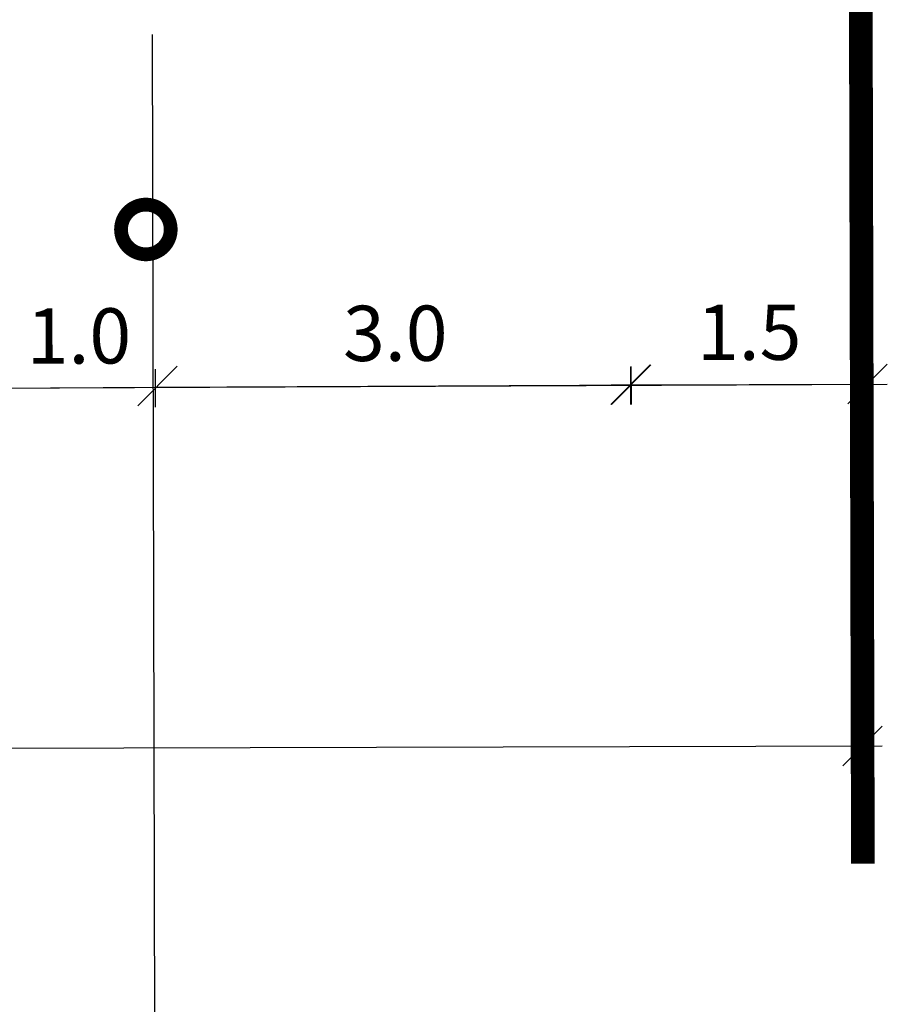
# Model space of a CAD drawing. Units: millimetres. Extents: x 840 to 1106, y 1231 to 1539.
# Drawn here: x 1035 to 1046, y 1509 to 1522 of the extents above; entities that cross this region are included whole.
import ezdxf

# ---------------------------------------------------------------- set-up
doc = ezdxf.new("R2010")
doc.units = ezdxf.units.MM
for name, color, linetype in [('C-mood-piir 1000', 1, 'Continuous'), ('C-mõõt', 7, 'Continuous'), ('C-vesi', 152, 'V1_KPROJEKT'), ('C-vormistus', 7, 'Continuous')]:
    doc.layers.add(name, color=color, linetype=linetype)
doc.styles.add('KPR-jooned', font='romand.shx')
doc.styles.add('SWISL', font='swissl.ttf')
doc.linetypes.add('V1_KPROJEKT', pattern='A,9.5,-1.25,["V1",KPR-jooned,S=1,R=0,X=-0.845,Y=-0.5],-1.25', length=12)
doc.dimstyles.new('1000 - 250', dxfattribs={"dimtxt": 0.7, "dimasz": 0.5, "dimexe": 0.25, "dimexo": 0, "dimgap": 0.3, "dimtad": 1, "dimdec": 1, "dimlfac": 0.5, "dimzin": 0, "dimdsep": 46, "dimtxsty": 'SWISL', "dimblk1": 'OBLIQUE', "dimblk2": 'OBLIQUE', "dimsah": 1, "dimcen": 0.09, "dimdle": 0.25, "dimclrd": 256, "dimclre": 256, "dimclrt": 256, "dimaunit": 1, "dimazin": 0, "dimtfac": 0.99, "dimtdec": 1, "dimtmove": 0, "dimatfit": 3, "dimldrblk": 'OBLIQUE', "dimfxl": 0, "dimtolj": 1, "dimtzin": 0, "dimarcsym": 0})

# ---------------------------------------------------------------- blocks, each defined once
blk = doc.blocks.new('_Oblique')
at = {"color": 0, "linetype": 'ByBlock', "lineweight": -2}
blk.add_line((-0.5, -0.5), (0.5, 0.5), dxfattribs=at)
blk = doc.blocks.new('*D177')
at = {"layer": 'C-mõõt', "lineweight": -2, "transparency": 16777216}
for p, q in [((1042.636, 1517.371), (1042.638, 1516.892)), ((1045.636, 1517.378), (1045.638, 1516.9)), ((1042.387, 1517.142), (1045.887, 1517.15))]:
    blk.add_line(p, q, dxfattribs=at)
at = {"layer": 'Defpoints', "color": 0, "transparency": 16777216}
for p in [(1042.636, 1517.371), (1045.636, 1517.378), (1045.637, 1517.15)]:
    blk.add_point(p, dxfattribs=at)
at = {"layer": 'C-mõõt', "lineweight": -2, "transparency": 16777216, "xscale": 0.5, "yscale": 0.5, "zscale": 0.5}
for p, rotation in [((1042.637, 1517.142), 180.1399592530201), ((1045.637, 1517.15), 0.1399592530200785)]:
    blk.add_blockref('_Oblique', p, dxfattribs=dict(at, rotation=rotation))
at = {"layer": 'C-mõõt', "transparency": 16777216, "insert": (1044.135, 1517.806), "char_height": 0.7, "attachment_point": 5, "rotation": 0.14, "style": 'SWISL'}
blk.add_mtext('\\A1;1.5', dxfattribs=at)
blk = doc.blocks.new('*D180')
at = {"layer": 'C-mõõt', "lineweight": -2, "transparency": 16777216}
for p, q in [((1045.572, 1513.025), (1045.574, 1512.314)), ((995.572, 1512.902), (995.574, 1512.191)), ((995.323, 1512.441), (1045.823, 1512.564))]:
    blk.add_line(p, q, dxfattribs=at)
at = {"layer": 'Defpoints', "color": 0, "transparency": 16777216}
for p in [(1045.572, 1513.025), (995.572, 1512.902), (1045.573, 1512.564)]:
    blk.add_point(p, dxfattribs=at)
at = {"layer": 'C-mõõt', "lineweight": -2, "transparency": 16777216, "xscale": 0.5, "yscale": 0.5, "zscale": 0.5}
for p, rotation in [((1045.573, 1512.564), 0.1399592530200785), ((995.573, 1512.441), 180.1399592530201)]:
    blk.add_blockref('_Oblique', p, dxfattribs=dict(at, rotation=rotation))
at = {"layer": 'C-mõõt', "transparency": 16777216, "insert": (1020.572, 1513.162), "char_height": 0.7, "attachment_point": 5, "rotation": 0.14, "style": 'SWISL'}
blk.add_mtext('\\A1;25.0', dxfattribs=at)

msp = doc.modelspace()

# ---------------------------------------------------------------- linework, layer by layer
at = {"layer": 'C-mood-piir 1000', "const_width": 0.3}
msp.add_lwpolyline([(1045.577, 1511.073), (1045.546, 1523.888)], dxfattribs=at)
at = {"layer": 'C-mõõt'}
for p, q in [((1036.601, 1517.337), (1036.602, 1516.858)), ((1042.63, 1517.368), (1042.631, 1516.891)), ((1030.028, 1517.075), (1036.614, 1517.109)), ((1036.614, 1517.109), (1042.881, 1517.141))]:
    msp.add_line(p, q, dxfattribs=at)
at = {"layer": 'C-mõõt', "flags": 128}
msp.add_lwpolyline([(995.308, 1516.926), (1045.887, 1517.15)], dxfattribs=at)
at = {"layer": 'C-vesi', "const_width": 0.175}
msp.add_lwpolyline([(1036.17, 1519.108, 1), (1036.8, 1519.109, 1)], format="xyb", close=True, dxfattribs=at)
at = {"layer": 'C-vormistus', "color": 7, "ltscale": 15}
msp.add_line((1036.563, 1521.579), (1036.659, 1482.137), dxfattribs=at)

# ---------------------------------------------------------------- block references
at = {"layer": 'C-mõõt', "xscale": 0.500000000115212, "yscale": 0.500000000115212, "zscale": 0.500000000115212}
for p, rotation in [((1036.631, 1517.126), 180.1399592673087), ((1042.631, 1517.141), 0.1399592673087409)]:
    msp.add_blockref('_Oblique', p, dxfattribs=dict(at, rotation=rotation))

# ---------------------------------------------------------------- texts
at = {"layer": 'C-mõõt', "char_height": 0.7, "attachment_point": 5, "rotation": 0.14, "style": 'SWISL'}
for s, insert in [('\\A1;1.0', (1035.636, 1517.759)), ('\\A1;3.0', (1039.648, 1517.793))]:
    msp.add_mtext(s, dxfattribs=dict(at, insert=insert))

# ---------------------------------------------------------------- dimensions: what is measured, and where the dimension line sits
at = {"layer": 'C-mõõt'}
dim = msp.add_linear_dim(base=(1045.637, 1517.15), p1=(1042.636, 1517.371), p2=(1045.636, 1517.378), angle=0.14, dimstyle='1000 - 250', dxfattribs=at)
dim.commit()
dim.dimension.update_dxf_attribs({"geometry": '*D177', "text_midpoint": (1044.137, 1517.146), "dimtype": 160})
dim = msp.add_linear_dim(base=(1045.573, 1512.564), p1=(995.572, 1512.902), p2=(1045.572, 1513.025), angle=0.14, dimstyle='1000 - 250', dxfattribs=at)
dim.commit()
dim.dimension.update_dxf_attribs({"geometry": '*D180', "text_midpoint": (1020.572, 1513.162)})

doc.saveas('drawing.dxf')
